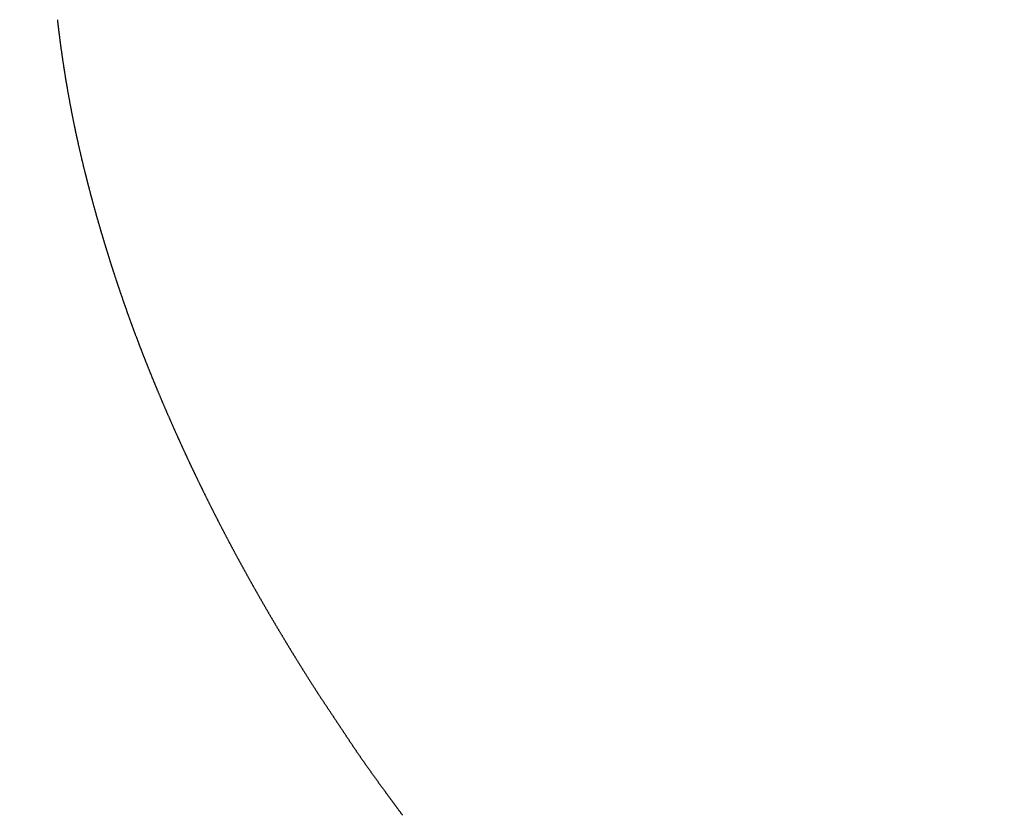
# Model space of a CAD drawing. Extents: x -1 to 399, y 29 to 579.
# Drawn here: x 240 to 244, y 312 to 316 of the extents above; entities that cross this region are included whole.
import ezdxf

# ---------------------------------------------------------------- set-up
doc = ezdxf.new("R2010")
doc.units = 0
doc.layers.get('0').update_dxf_attribs({"linetype": 'CONTINUOUS'})
doc.layers.get('DEFPOINTS').update_dxf_attribs({"linetype": 'CONTINUOUS'})
doc.layers.add('図', color=7, linetype='CONTINUOUS')
doc.styles.add('EXCADDIM1', font='monotxt', dxfattribs={"width": 0.84, "bigfont": 'extfont'})
doc.styles.get("Standard").update_dxf_attribs({"font": 'monotxt', "bigfont": 'extfont'})
doc.dimstyles.new('ISO-25', dxfattribs={"dimtxt": 2.5, "dimasz": 2.5, "dimexe": 1.25, "dimexo": 0.625, "dimtad": 1, "dimtxsty": 'STANDARD', "dimcen": 2.5, "dimazin": 3, "dimtfac": 1, "dimtmove": 0, "dimatfit": 3})

# ---------------------------------------------------------------- blocks, each defined once
blk = doc.blocks.new('EX_NORM')
at = {"color": 0, "linetype": 'CONTINUOUS'}
for q in [(-1, 0.16667), (-1, 0), (-1, -0.16667)]:
    blk.add_line((0, 0), q, dxfattribs=at)
blk = doc.blocks.new('*D15')
at = {"layer": 'DEFPOINTS', "color": 0}
for p in [(326.3316, 355.973), (216.3141, 295.194), (326.3316, 274.7407)]:
    blk.add_point(p, dxfattribs=at)
at = {"layer": '図', "color": 3, "linetype": 'CONTINUOUS'}
for p, q in [((216.3141, 296.594), (216.3141, 357.973)), ((326.3316, 276.1407), (326.3316, 357.973)), ((222.3141, 355.973), (320.3316, 355.973))]:
    blk.add_line(p, q, dxfattribs=at)
at = {"layer": '図', "color": 3, "xscale": 6, "yscale": 6, "zscale": 6, "rotation": 180}
blk.add_blockref('EX_NORM', (216.3141, 355.973), dxfattribs=at)
at = {"layer": '図', "color": 3, "xscale": 6, "yscale": 6, "zscale": 6}
blk.add_blockref('EX_NORM', (326.3316, 355.973), dxfattribs=at)
at = {"layer": '図', "color": 2, "insert": (271.3229, 360.673), "char_height": 8, "attachment_point": 5, "style": 'EXCADDIM1'}
blk.add_mtext('110', dxfattribs=at)
blk = doc.blocks.new('*D19')
at = {"layer": 'DEFPOINTS', "color": 0}
for p in [(226.2839, 309.973), (299.823, 294.4166), (270.8316, 265.4252)]:
    blk.add_point(p, dxfattribs=at)
at = {"layer": '図', "color": 3, "linetype": 'CONTINUOUS'}
for p, q in [((227.2738, 310.9629), (256.6895, 340.3786)), ((259.5179, 334.7217), (295.5803, 298.6593)), ((271.8215, 266.4152), (301.2372, 295.8308))]:
    blk.add_line(p, q, dxfattribs=at)
at = {"layer": '図', "color": 3, "xscale": 6, "yscale": 6, "zscale": 6}
for p, rotation in [((255.2752, 338.9644), 134.9999999999936), ((299.823, 294.4166), 314.9999999999936)]:
    blk.add_blockref('EX_NORM', p, dxfattribs=dict(at, rotation=rotation))
at = {"layer": '図', "color": 2, "insert": (280.8725, 320.0139), "char_height": 8, "attachment_point": 5, "rotation": 315, "style": 'EXCADDIM1'}
blk.add_mtext('63リフト5', dxfattribs=at)

msp = doc.modelspace()

# ---------------------------------------------------------------- linework, layer by layer
at = {"layer": '図', "color": 2, "linetype": 'CONTINUOUS', "flags": 128}
msp.add_lwpolyline([(240.1435, 315.644), (240.1438, 315.642), (240.144, 315.64), (240.1442, 315.638), (240.1445, 315.6359), (240.1447, 315.6339), (240.1449, 315.6319), (240.1452, 315.6299), (240.1454, 315.6278), (240.1456, 315.6258), (240.1459, 315.6238), (240.1461, 315.6218), (240.1464, 315.6198), (240.1466, 315.6177), (240.1468, 315.6157), (240.1471, 315.6137), (240.1473, 315.6117), (240.1476, 315.6096), (240.1478, 315.6076), (240.1481, 315.6056), (240.1483, 315.6036), (240.1486, 315.6016), (240.1488, 315.5995), (240.149, 315.5975), (240.1493, 315.5955), (240.1495, 315.5935), (240.1498, 315.5915), (240.15, 315.5894), (240.1503, 315.5874), (240.1506, 315.5854), (240.1508, 315.5834), (240.1511, 315.5814), (240.1513, 315.5793), (240.1516, 315.5773), (240.1518, 315.5753), (240.1521, 315.5733), (240.1523, 315.5713), (240.1526, 315.5692), (240.1529, 315.5672), (240.1531, 315.5652), (240.1534, 315.5632), (240.1537, 315.5609), (240.154, 315.5586), (240.1543, 315.5563), (240.1546, 315.554), (240.1549, 315.5517), (240.1552, 315.5494), (240.1555, 315.5471), (240.1558, 315.5448), (240.1561, 315.5425), (240.1564, 315.5402), (240.1567, 315.5379), (240.157, 315.5356), (240.1573, 315.5334), (240.1576, 315.5311), (240.1579, 315.5288), (240.1582, 315.5265), (240.1586, 315.5242), (240.1589, 315.5219), (240.1592, 315.5196), (240.1595, 315.5173), (240.1598, 315.515), (240.1601, 315.5127), (240.1605, 315.5104), (240.1608, 315.5081), (240.1611, 315.5058), (240.1614, 315.5035), (240.1617, 315.5013), (240.1621, 315.499), (240.1624, 315.4967), (240.1627, 315.4944), (240.163, 315.4921), (240.1634, 315.4898), (240.1637, 315.4875), (240.164, 315.4852), (240.1643, 315.4829), (240.1647, 315.4806), (240.165, 315.4783), (240.1653, 315.476), (240.1657, 315.4738), (240.166, 315.4715), (240.1663, 315.4692), (240.1667, 315.4669), (240.167, 315.4646), (240.1674, 315.4623), (240.1677, 315.46), (240.168, 315.4577), (240.1684, 315.4554), (240.1687, 315.4532), (240.1691, 315.4509), (240.1694, 315.4486), (240.1697, 315.4463), (240.1701, 315.444), (240.1704, 315.4417), (240.1708, 315.4394), (240.1711, 315.4371), (240.1715, 315.4348), (240.1718, 315.4326), (240.1722, 315.4303), (240.1725, 315.428), (240.1729, 315.4257), (240.1733, 315.4234), (240.1736, 315.4211), (240.174, 315.4188), (240.1743, 315.4165), (240.1747, 315.4143), (240.175, 315.412), (240.1754, 315.4097), (240.1758, 315.4074), (240.1761, 315.4051), (240.1765, 315.4028), (240.1769, 315.4005), (240.1772, 315.3983), (240.1776, 315.396), (240.178, 315.3937), (240.1783, 315.3914), (240.1787, 315.3891), (240.1791, 315.3868), (240.1794, 315.3846), (240.1798, 315.3823), (240.1802, 315.38), (240.1806, 315.3777), (240.1809, 315.3754), (240.1813, 315.3731), (240.1817, 315.3709), (240.1821, 315.3686), (240.1824, 315.3663), (240.1828, 315.364), (240.1832, 315.3617), (240.1834, 315.3608), (240.1835, 315.3599), (240.1837, 315.3591), (240.1838, 315.3582), (240.184, 315.3573), (240.1841, 315.3564), (240.1843, 315.3555), (240.1844, 315.3546), (240.1846, 315.3537), (240.1847, 315.3528), (240.1849, 315.3519), (240.185, 315.3511), (240.1852, 315.3502), (240.1853, 315.3493), (240.1855, 315.3484), (240.1856, 315.3475), (240.1858, 315.3466), (240.1859, 315.3457), (240.1861, 315.3448), (240.1862, 315.3439), (240.1864, 315.3431), (240.1865, 315.3422), (240.187, 315.3397), (240.1874, 315.3372), (240.1878, 315.3347), (240.1882, 315.3322), (240.1887, 315.3297), (240.1891, 315.3272), (240.1896, 315.3247), (240.19, 315.3222), (240.1904, 315.3197), (240.1909, 315.3172), (240.1913, 315.3147), (240.1918, 315.3122), (240.1922, 315.3097), (240.1926, 315.3072), (240.1931, 315.3047), (240.1935, 315.3022), (240.194, 315.2997), (240.1944, 315.2972), (240.1949, 315.2947), (240.1953, 315.2922), (240.1958, 315.2897), (240.1962, 315.2872), (240.1967, 315.2847), (240.1971, 315.2822), (240.1976, 315.2797), (240.1981, 315.2772), (240.1985, 315.2747), (240.199, 315.2722), (240.1994, 315.2697), (240.1999, 315.2672), (240.2004, 315.2647), (240.2008, 315.2622), (240.2013, 315.2597), (240.2018, 315.2572), (240.2022, 315.2547), (240.2027, 315.2522), (240.2032, 315.2497), (240.2037, 315.2472), (240.2041, 315.2447), (240.2046, 315.2422), (240.2051, 315.2397), (240.2056, 315.2373), (240.206, 315.2348), (240.2065, 315.2323), (240.207, 315.2298), (240.2075, 315.2273), (240.208, 315.2248), (240.2085, 315.2223), (240.2089, 315.2198), (240.2094, 315.2173), (240.2099, 315.2148), (240.2104, 315.2123), (240.2109, 315.2098), (240.2114, 315.2073), (240.2119, 315.2049), (240.2124, 315.2024), (240.2129, 315.1999), (240.2134, 315.1974), (240.2139, 315.1949), (240.2144, 315.1924), (240.2149, 315.1899), (240.2154, 315.1874), (240.2159, 315.1849), (240.2164, 315.1824), (240.2169, 315.18), (240.2174, 315.1775), (240.2179, 315.175), (240.2184, 315.1725), (240.2189, 315.17), (240.2194, 315.1675), (240.2199, 315.165), (240.2204, 315.1626), (240.221, 315.1601), (240.2215, 315.1576), (240.222, 315.1551), (240.2225, 315.1526), (240.223, 315.1501), (240.2235, 315.1476), (240.2241, 315.1452), (240.2246, 315.1427), (240.2251, 315.1402), (240.2256, 315.1377), (240.2262, 315.1352), (240.2267, 315.1327), (240.2272, 315.1302), (240.2278, 315.1278), (240.2283, 315.1253), (240.2288, 315.1228), (240.2292, 315.1208), (240.2297, 315.1188), (240.2301, 315.1168), (240.2305, 315.1148), (240.231, 315.1129), (240.2314, 315.1109), (240.2318, 315.1089), (240.2323, 315.1069), (240.2327, 315.1049), (240.2331, 315.1029), (240.2336, 315.1009), (240.234, 315.0989), (240.2344, 315.097), (240.2349, 315.095), (240.2353, 315.093), (240.2358, 315.091), (240.2362, 315.089), (240.2366, 315.087), (240.2371, 315.085), (240.2375, 315.0831), (240.238, 315.0811), (240.2384, 315.0791), (240.2388, 315.0771), (240.2393, 315.0751), (240.2397, 315.0731), (240.2402, 315.0712), (240.2406, 315.0692), (240.2411, 315.0672), (240.2415, 315.0652), (240.242, 315.0632), (240.2424, 315.0612), (240.2429, 315.0592), (240.2433, 315.0573), (240.2438, 315.0553), (240.2442, 315.0533), (240.2447, 315.0513), (240.2451, 315.0493), (240.2456, 315.0474), (240.2461, 315.0454), (240.2465, 315.0434), (240.247, 315.0414), (240.2474, 315.0394), (240.2479, 315.0374), (240.2483, 315.0355), (240.2488, 315.0335), (240.2493, 315.0315), (240.2497, 315.0295), (240.2502, 315.0275), (240.2507, 315.0256), (240.2511, 315.0236), (240.2516, 315.0216), (240.2521, 315.0196), (240.2525, 315.0176), (240.253, 315.0157), (240.2535, 315.0137), (240.2539, 315.0117), (240.2544, 315.0097), (240.2549, 315.0077), (240.2553, 315.0058), (240.2558, 315.0038), (240.2563, 315.0018), (240.2568, 314.9998), (240.2572, 314.9978), (240.2577, 314.9959), (240.2582, 314.9939), (240.2586, 314.9919), (240.2591, 314.9899), (240.2596, 314.988), (240.2601, 314.986), (240.2606, 314.984), (240.261, 314.982), (240.2615, 314.9801), (240.262, 314.9781), (240.2625, 314.9761), (240.263, 314.9741), (240.2634, 314.9721), (240.2639, 314.9702), (240.2644, 314.9682), (240.2649, 314.9662), (240.2654, 314.9642), (240.2659, 314.9623), (240.2664, 314.9603), (240.2668, 314.9583), (240.2673, 314.9563), (240.2678, 314.9544), (240.2683, 314.9524), (240.2688, 314.9504), (240.2693, 314.9484), (240.2698, 314.9465), (240.2703, 314.9445), (240.2708, 314.9425), (240.2713, 314.9406), (240.2718, 314.9386), (240.2722, 314.9366), (240.2727, 314.9346), (240.2732, 314.9327), (240.2737, 314.9307), (240.2742, 314.9287), (240.2747, 314.9267), (240.2752, 314.9248), (240.2757, 314.9228), (240.2762, 314.9208), (240.2767, 314.9189), (240.2772, 314.9169), (240.2777, 314.9149), (240.2782, 314.9129), (240.2787, 314.911), (240.2792, 314.909), (240.2798, 314.907), (240.2803, 314.9051), (240.2808, 314.9029), (240.2814, 314.9008), (240.2819, 314.8987), (240.2825, 314.8965), (240.283, 314.8944), (240.2836, 314.8922), (240.2841, 314.8901), (240.2847, 314.888), (240.2852, 314.8858), (240.2858, 314.8837), (240.2863, 314.8816), (240.2869, 314.8794), (240.2875, 314.8773), (240.288, 314.8751), (240.2886, 314.873), (240.2891, 314.8709), (240.2897, 314.8687), (240.2903, 314.8666), (240.2908, 314.8645), (240.2914, 314.8623), (240.292, 314.8602), (240.2925, 314.8581), (240.2931, 314.8559), (240.2937, 314.8538), (240.2942, 314.8517), (240.2948, 314.8495), (240.2954, 314.8474), (240.2959, 314.8453), (240.2965, 314.8431), (240.2971, 314.841), (240.2977, 314.8389), (240.2982, 314.8367), (240.2988, 314.8346), (240.2994, 314.8325), (240.2999, 314.8303), (240.3005, 314.8282), (240.3011, 314.8261), (240.3017, 314.8239), (240.3023, 314.8218), (240.3028, 314.8197), (240.3034, 314.8176), (240.304, 314.8154), (240.3046, 314.8133), (240.3052, 314.8112), (240.3057, 314.809), (240.3063, 314.8069), (240.3069, 314.8048), (240.3075, 314.8027), (240.3081, 314.8005), (240.3087, 314.7984), (240.3092, 314.7963), (240.3098, 314.7941), (240.3104, 314.792), (240.311, 314.7899), (240.3116, 314.7878), (240.3122, 314.7856), (240.3128, 314.7835), (240.3134, 314.7814), (240.314, 314.7792), (240.3146, 314.7771), (240.3152, 314.775), (240.3157, 314.7729), (240.3163, 314.7707), (240.3169, 314.7686), (240.3175, 314.7665), (240.3181, 314.7644), (240.3187, 314.7622), (240.3193, 314.7601), (240.3199, 314.758), (240.3205, 314.7559), (240.3211, 314.7537), (240.3217, 314.7516), (240.3223, 314.7495), (240.3229, 314.7474), (240.3235, 314.7452), (240.3241, 314.7431), (240.3248, 314.741), (240.3254, 314.7389), (240.326, 314.7367), (240.3266, 314.7346), (240.3272, 314.7325), (240.3278, 314.7304), (240.3284, 314.7283), (240.329, 314.7261), (240.3296, 314.724), (240.3302, 314.7219), (240.3308, 314.7198), (240.3315, 314.7177), (240.3321, 314.7155), (240.3327, 314.7134), (240.3333, 314.7113), (240.3339, 314.7092), (240.3345, 314.707), (240.3351, 314.7049), (240.3358, 314.7028), (240.3364, 314.7007), (240.337, 314.6986), (240.3376, 314.6964), (240.3382, 314.6943), (240.3389, 314.6922), (240.3395, 314.6901), (240.3401, 314.688), (240.3407, 314.6859), (240.3413, 314.6837), (240.342, 314.6816), (240.3426, 314.6795), (240.3432, 314.6774), (240.3438, 314.6753), (240.3445, 314.6732), (240.3451, 314.671), (240.3457, 314.6691), (240.3463, 314.6671), (240.3468, 314.6652), (240.3474, 314.6632), (240.348, 314.6613), (240.3486, 314.6593), (240.3492, 314.6574), (240.3497, 314.6554), (240.3503, 314.6534), (240.3509, 314.6515), (240.3515, 314.6495), (240.3521, 314.6476), (240.3527, 314.6456), (240.3533, 314.6437), (240.3539, 314.6417), (240.3544, 314.6398), (240.355, 314.6378), (240.3556, 314.6359), (240.3562, 314.6339), (240.3568, 314.632), (240.3574, 314.63), (240.358, 314.6281), (240.3586, 314.6261), (240.3592, 314.6242), (240.3598, 314.6222), (240.3603, 314.6203), (240.3609, 314.6183), (240.3615, 314.6164), (240.3621, 314.6144), (240.3627, 314.6125), (240.3633, 314.6105), (240.3639, 314.6086), (240.3645, 314.6066), (240.3651, 314.6047), (240.3657, 314.6027), (240.3663, 314.6008), (240.3669, 314.5988), (240.3675, 314.5969), (240.3681, 314.5949), (240.3687, 314.593), (240.3693, 314.591), (240.3699, 314.5891), (240.3705, 314.5871), (240.3711, 314.5852), (240.3717, 314.5832), (240.3723, 314.5813), (240.3729, 314.5794), (240.3736, 314.5774), (240.3742, 314.5755), (240.3748, 314.5735), (240.3754, 314.5716), (240.376, 314.5696), (240.3766, 314.5677), (240.3772, 314.5657), (240.3778, 314.5638), (240.3784, 314.5618), (240.379, 314.5599), (240.3796, 314.558), (240.3803, 314.556), (240.3809, 314.5541), (240.3815, 314.5521), (240.3821, 314.5502), (240.3827, 314.5482), (240.3833, 314.5463), (240.3839, 314.5443), (240.3846, 314.5424), (240.3852, 314.5405), (240.3858, 314.5385), (240.3864, 314.5366), (240.387, 314.5346), (240.3876, 314.5327), (240.3883, 314.5307), (240.3889, 314.5288), (240.3895, 314.5269), (240.3901, 314.5249), (240.3907, 314.523), (240.3914, 314.521), (240.392, 314.5191), (240.3926, 314.5172), (240.3932, 314.5152), (240.3939, 314.5133), (240.3945, 314.5113), (240.3951, 314.5094), (240.3957, 314.5075), (240.3964, 314.5055), (240.397, 314.5036), (240.3976, 314.5016), (240.3983, 314.4997), (240.3989, 314.4978), (240.3995, 314.4958), (240.4001, 314.4939), (240.4008, 314.4919), (240.4014, 314.49), (240.402, 314.4881), (240.4027, 314.4861), (240.4033, 314.4842), (240.4039, 314.4823), (240.4046, 314.4803), (240.4052, 314.4784), (240.4059, 314.4764), (240.4065, 314.4745), (240.4071, 314.4726), (240.4078, 314.4706), (240.4084, 314.4687), (240.409, 314.4668), (240.4097, 314.4648), (240.4103, 314.4629), (240.411, 314.461), (240.4116, 314.459), (240.4122, 314.4571), (240.4125, 314.4563), (240.4128, 314.4555), (240.413, 314.4547), (240.4133, 314.4539), (240.4135, 314.4531), (240.4138, 314.4524), (240.4141, 314.4516), (240.4143, 314.4508), (240.4146, 314.45), (240.4149, 314.4492), (240.4151, 314.4484), (240.4154, 314.4476), (240.4156, 314.4468), (240.4159, 314.4461), (240.4162, 314.4453), (240.4164, 314.4445), (240.4167, 314.4437), (240.417, 314.4429), (240.4172, 314.4421), (240.4175, 314.4413), (240.4178, 314.4405), (240.418, 314.4398), (240.4187, 314.4377), (240.4194, 314.4356), (240.4201, 314.4335), (240.4208, 314.4314), (240.4215, 314.4293), (240.4222, 314.4272), (240.4229, 314.4251), (240.4236, 314.423), (240.4243, 314.421), (240.425, 314.4189), (240.4258, 314.4168), (240.4265, 314.4147), (240.4272, 314.4126), (240.4279, 314.4105), (240.4286, 314.4084), (240.4293, 314.4063), (240.43, 314.4043), (240.4307, 314.4022), (240.4314, 314.4001), (240.4321, 314.398), (240.4329, 314.3959), (240.4336, 314.3938), (240.4343, 314.3917), (240.435, 314.3897), (240.4357, 314.3876), (240.4364, 314.3855), (240.4372, 314.3834), (240.4379, 314.3813), (240.4386, 314.3792), (240.4393, 314.3771), (240.44, 314.3751), (240.4407, 314.373), (240.4415, 314.3709), (240.4422, 314.3688), (240.4429, 314.3667), (240.4436, 314.3647), (240.4444, 314.3626), (240.4451, 314.3605), (240.4458, 314.3584), (240.4465, 314.3563), (240.4473, 314.3542), (240.448, 314.3522), (240.4487, 314.3501), (240.4494, 314.348), (240.4502, 314.3459), (240.4509, 314.3438), (240.4516, 314.3418), (240.4524, 314.3397), (240.4531, 314.3376), (240.4538, 314.3355), (240.4546, 314.3334), (240.4553, 314.3314), (240.456, 314.3293), (240.4568, 314.3272), (240.4575, 314.3251), (240.4582, 314.3231), (240.459, 314.321), (240.4597, 314.3189), (240.4605, 314.3168), (240.4612, 314.3147), (240.4619, 314.3127), (240.4627, 314.3106), (240.4634, 314.3085), (240.4642, 314.3064), (240.4649, 314.3044), (240.4656, 314.3023), (240.4664, 314.3002), (240.4671, 314.2981), (240.4679, 314.2961), (240.4686, 314.294), (240.4694, 314.2919), (240.4701, 314.2898), (240.4709, 314.2878), (240.4716, 314.2857), (240.4724, 314.2836), (240.4731, 314.2816), (240.4739, 314.2795), (240.4746, 314.2774), (240.4754, 314.2753), (240.4761, 314.2733), (240.4769, 314.2712), (240.4776, 314.2691), (240.4784, 314.2671), (240.4791, 314.265), (240.4799, 314.2629), (240.4807, 314.2608), (240.4814, 314.2588), (240.4822, 314.2567), (240.4829, 314.2546), (240.4837, 314.2526), (240.4844, 314.2505), (240.4852, 314.2484), (240.486, 314.2464), (240.4867, 314.2443), (240.4875, 314.2422), (240.4883, 314.2402), (240.489, 314.2381), (240.4898, 314.236), (240.4906, 314.234), (240.4913, 314.2319), (240.4921, 314.2298), (240.4929, 314.2278), (240.4936, 314.2257), (240.4944, 314.2236), (240.4952, 314.2216), (240.4959, 314.2195), (240.4967, 314.2174), (240.4975, 314.2154), (240.4982, 314.2133), (240.499, 314.2112), (240.4998, 314.2092), (240.5006, 314.2071), (240.5013, 314.205), (240.5021, 314.203), (240.5029, 314.2009), (240.5037, 314.1988), (240.5045, 314.1968), (240.5052, 314.1947), (240.506, 314.1926), (240.5068, 314.1906), (240.5076, 314.1885), (240.5084, 314.1865), (240.5091, 314.1844), (240.5099, 314.1823), (240.5107, 314.1803), (240.5115, 314.1782), (240.5123, 314.1761), (240.5131, 314.1741), (240.5139, 314.172), (240.5146, 314.17), (240.5154, 314.1679), (240.5162, 314.1658), (240.517, 314.1638), (240.5178, 314.1617), (240.5186, 314.1597), (240.5194, 314.1576), (240.5202, 314.1555), (240.521, 314.1535), (240.5218, 314.1514), (240.5225, 314.1494), (240.5233, 314.1473), (240.5241, 314.1452), (240.5249, 314.1432), (240.5257, 314.1411), (240.5265, 314.1391), (240.5273, 314.137), (240.5281, 314.1349), (240.5289, 314.1329), (240.5297, 314.1308), (240.5305, 314.1288), (240.5313, 314.1267), (240.5321, 314.1247), (240.5329, 314.1226), (240.5337, 314.1206), (240.5345, 314.1185), (240.5353, 314.1164), (240.5361, 314.1144), (240.5369, 314.1123), (240.5378, 314.1103), (240.5386, 314.1082), (240.5394, 314.1062), (240.5402, 314.1041), (240.541, 314.1021), (240.5418, 314.1), (240.5426, 314.098), (240.5434, 314.0959), (240.5442, 314.0939), (240.545, 314.0918), (240.5459, 314.0898), (240.5467, 314.0877), (240.5475, 314.0857), (240.5483, 314.0836), (240.5491, 314.0816), (240.5499, 314.0795), (240.5507, 314.0775), (240.5516, 314.0754), (240.5524, 314.0734), (240.5532, 314.0713), (240.554, 314.0693), (240.5548, 314.0672), (240.5557, 314.0652), (240.5565, 314.0631), (240.5573, 314.0611), (240.5581, 314.059), (240.5589, 314.057), (240.5598, 314.0549), (240.5606, 314.0529), (240.5614, 314.0508), (240.5622, 314.0488), (240.5631, 314.0467), (240.5639, 314.0447), (240.5647, 314.0426), (240.5655, 314.0406), (240.5664, 314.0386), (240.5672, 314.0365), (240.568, 314.0345), (240.5689, 314.0324), (240.5697, 314.0304), (240.5705, 314.0283), (240.5713, 314.0263), (240.5722, 314.0242), (240.573, 314.0222), (240.5738, 314.0202), (240.5747, 314.0181), (240.5755, 314.0161), (240.5763, 314.014), (240.5772, 314.012), (240.578, 314.0099), (240.5789, 314.0079), (240.5797, 314.0059), (240.5805, 314.0038), (240.5814, 314.0018), (240.5822, 313.9997), (240.5831, 313.9977), (240.5839, 313.9957), (240.5847, 313.9936), (240.5856, 313.9916), (240.5864, 313.9895), (240.5873, 313.9875), (240.5881, 313.9855), (240.589, 313.9833), (240.5899, 313.9811), (240.5908, 313.9789), (240.5917, 313.9767), (240.5926, 313.9746), (240.5935, 313.9724), (240.5944, 313.9702), (240.5953, 313.968), (240.5963, 313.9659), (240.5972, 313.9637), (240.5981, 313.9615), (240.599, 313.9593), (240.5999, 313.9572), (240.6008, 313.955), (240.6017, 313.9528), (240.6026, 313.9506), (240.6035, 313.9485), (240.6044, 313.9463), (240.6054, 313.9441), (240.6063, 313.9419), (240.6072, 313.9398), (240.6081, 313.9376), (240.609, 313.9354), (240.6099, 313.9332), (240.6109, 313.9311), (240.6118, 313.9289), (240.6127, 313.9267), (240.6136, 313.9246), (240.6145, 313.9224), (240.6155, 313.9202), (240.6164, 313.918), (240.6173, 313.9159), (240.6182, 313.9137), (240.6192, 313.9115), (240.6201, 313.9094), (240.621, 313.9072), (240.6219, 313.905), (240.6229, 313.9029), (240.6238, 313.9007), (240.6247, 313.8985), (240.6256, 313.8964), (240.6266, 313.8942), (240.6275, 313.892), (240.6284, 313.8898), (240.6294, 313.8877), (240.6303, 313.8855), (240.6312, 313.8833), (240.6322, 313.8812), (240.6331, 313.879), (240.634, 313.8769), (240.635, 313.8747), (240.6359, 313.8725), (240.6368, 313.8704), (240.6378, 313.8682), (240.6387, 313.866), (240.6396, 313.8639), (240.6406, 313.8617), (240.6415, 313.8595), (240.6425, 313.8574), (240.6434, 313.8552), (240.6443, 313.8531), (240.6453, 313.8509), (240.6462, 313.8487), (240.6472, 313.8466), (240.6481, 313.8444), (240.6491, 313.8422), (240.65, 313.8401), (240.651, 313.8379), (240.6519, 313.8358), (240.6528, 313.8336), (240.6538, 313.8314), (240.6547, 313.8293), (240.6557, 313.8271), (240.6566, 313.825), (240.6576, 313.8228), (240.6585, 313.8206), (240.6595, 313.8185), (240.6604, 313.8163), (240.6614, 313.8142), (240.6623, 313.812), (240.6633, 313.8099), (240.6643, 313.8077), (240.6652, 313.8055), (240.6662, 313.8034), (240.6671, 313.8012), (240.6681, 313.7991), (240.669, 313.7969), (240.67, 313.7948), (240.6709, 313.7926), (240.6719, 313.7905), (240.6729, 313.7883), (240.6738, 313.7861), (240.6748, 313.784), (240.6757, 313.7818), (240.6767, 313.7797), (240.6777, 313.7775), (240.6786, 313.7754), (240.6796, 313.7732), (240.6806, 313.7711), (240.6815, 313.7689), (240.6825, 313.7668), (240.6835, 313.7646), (240.6844, 313.7625), (240.6854, 313.7603), (240.6864, 313.7582), (240.6873, 313.756), (240.6883, 313.7539), (240.6893, 313.7517), (240.6902, 313.7496), (240.6912, 313.7474), (240.6921, 313.7454), (240.693, 313.7434), (240.694, 313.7414), (240.6949, 313.7393), (240.6958, 313.7373), (240.6967, 313.7353), (240.6976, 313.7333), (240.6985, 313.7312), (240.6995, 313.7292), (240.7004, 313.7272), (240.7013, 313.7252), (240.7022, 313.7232), (240.7031, 313.7211), (240.7041, 313.7191), (240.705, 313.7171), (240.7059, 313.7151), (240.7068, 313.7131), (240.7077, 313.7111), (240.7087, 313.709), (240.7096, 313.707), (240.7105, 313.705), (240.7114, 313.703), (240.7124, 313.701), (240.7133, 313.699), (240.7142, 313.6969), (240.7151, 313.6949), (240.7161, 313.6929), (240.717, 313.6909), (240.7179, 313.6889), (240.7189, 313.6869), (240.7198, 313.6848), (240.7207, 313.6828), (240.7216, 313.6808), (240.7226, 313.6788), (240.7235, 313.6768), (240.7244, 313.6748), (240.7254, 313.6728), (240.7263, 313.6707), (240.7272, 313.6687), (240.7282, 313.6667), (240.7291, 313.6647), (240.73, 313.6627), (240.731, 313.6607), (240.7319, 313.6587), (240.7329, 313.6567), (240.7338, 313.6546), (240.7347, 313.6526), (240.7357, 313.6506), (240.7366, 313.6486), (240.7375, 313.6466), (240.7385, 313.6446), (240.7394, 313.6426), (240.7404, 313.6406), (240.7413, 313.6386), (240.7422, 313.6365), (240.7432, 313.6345), (240.7441, 313.6325), (240.7451, 313.6305), (240.746, 313.6285), (240.747, 313.6265), (240.7479, 313.6245), (240.7489, 313.6225), (240.7498, 313.6205), (240.7508, 313.6185), (240.7517, 313.6165), (240.7526, 313.6145), (240.7536, 313.6125), (240.7545, 313.6105), (240.7555, 313.6084), (240.7564, 313.6064), (240.7574, 313.6044), (240.7583, 313.6024), (240.7593, 313.6004), (240.7602, 313.5984), (240.7612, 313.5964), (240.7622, 313.5944), (240.7631, 313.5924), (240.7641, 313.5904), (240.765, 313.5884), (240.766, 313.5864), (240.7669, 313.5844), (240.7679, 313.5824), (240.7688, 313.5804), (240.7698, 313.5784), (240.7708, 313.5764), (240.7717, 313.5744), (240.7727, 313.5724), (240.7736, 313.5704), (240.7746, 313.5684), (240.7756, 313.5664), (240.7765, 313.5644), (240.7775, 313.5624), (240.7784, 313.5604), (240.7794, 313.5584), (240.7804, 313.5564), (240.7813, 313.5544), (240.7823, 313.5524), (240.7833, 313.5504), (240.7842, 313.5484), (240.7852, 313.5464), (240.7862, 313.5444), (240.7871, 313.5424), (240.7881, 313.5404), (240.7891, 313.5384), (240.79, 313.5364), (240.791, 313.5344), (240.792, 313.5324), (240.7929, 313.5304), (240.7939, 313.5284), (240.7949, 313.5264), (240.7952, 313.5258), (240.7955, 313.5252), (240.7958, 313.5246), (240.7961, 313.524), (240.7964, 313.5234), (240.7967, 313.5227), (240.797, 313.5221), (240.7973, 313.5215), (240.7976, 313.5209), (240.7979, 313.5203), (240.7982, 313.5197), (240.7985, 313.5191), (240.7988, 313.5184), (240.7991, 313.5178), (240.7994, 313.5172), (240.7997, 313.5166), (240.8, 313.516), (240.8003, 313.5154), (240.8006, 313.5148), (240.8009, 313.5141), (240.8012, 313.5135), (240.8015, 313.5129), (240.8025, 313.5108), (240.8035, 313.5087), (240.8046, 313.5066), (240.8056, 313.5045), (240.8067, 313.5023), (240.8077, 313.5002), (240.8087, 313.4981), (240.8098, 313.496), (240.8108, 313.4939), (240.8119, 313.4918), (240.8129, 313.4897), (240.8139, 313.4875), (240.815, 313.4854), (240.816, 313.4833), (240.8171, 313.4812), (240.8181, 313.4791), (240.8192, 313.477), (240.8202, 313.4749), (240.8212, 313.4728), (240.8223, 313.4707), (240.8233, 313.4685), (240.8244, 313.4664), (240.8254, 313.4643), (240.8265, 313.4622), (240.8275, 313.4601), (240.8286, 313.458), (240.8296, 313.4559), (240.8307, 313.4538), (240.8317, 313.4517), (240.8328, 313.4496), (240.8338, 313.4475), (240.8349, 313.4454), (240.8359, 313.4432), (240.837, 313.4411), (240.8381, 313.439), (240.8391, 313.4369), (240.8402, 313.4348), (240.8412, 313.4327), (240.8423, 313.4306), (240.8433, 313.4285), (240.8444, 313.4264), (240.8455, 313.4243), (240.8465, 313.4222), (240.8476, 313.4201), (240.8486, 313.418), (240.8497, 313.4159), (240.8508, 313.4138), (240.8518, 313.4117), (240.8529, 313.4096), (240.854, 313.4075), (240.855, 313.4054), (240.8561, 313.4033), (240.8572, 313.4012), (240.8582, 313.3991), (240.8593, 313.397), (240.8604, 313.3949), (240.8614, 313.3928), (240.8625, 313.3907), (240.8636, 313.3886), (240.8646, 313.3865), (240.8657, 313.3844), (240.8668, 313.3823), (240.8678, 313.3802), (240.8689, 313.3781), (240.87, 313.376), (240.8711, 313.3739), (240.8721, 313.3718), (240.8732, 313.3697), (240.8743, 313.3676), (240.8754, 313.3655), (240.8764, 313.3634), (240.8775, 313.3613), (240.8786, 313.3592), (240.8797, 313.3571), (240.8808, 313.355), (240.8818, 313.3529), (240.8829, 313.3509), (240.884, 313.3488), (240.8851, 313.3467), (240.8862, 313.3446), (240.8872, 313.3425), (240.8883, 313.3404), (240.8894, 313.3383), (240.8905, 313.3362), (240.8916, 313.3341), (240.8927, 313.332), (240.8937, 313.3299), (240.8948, 313.3278), (240.8959, 313.3258), (240.897, 313.3237), (240.8981, 313.3216), (240.8992, 313.3195), (240.9003, 313.3174), (240.9014, 313.3153), (240.9025, 313.3132), (240.9036, 313.3111), (240.9046, 313.309), (240.9057, 313.307), (240.9068, 313.3049), (240.9079, 313.3028), (240.909, 313.3007), (240.9101, 313.2986), (240.9112, 313.2965), (240.9123, 313.2944), (240.9134, 313.2924), (240.9145, 313.2903), (240.9156, 313.2882), (240.9167, 313.2861), (240.9178, 313.284), (240.9189, 313.2819), (240.92, 313.2799), (240.9211, 313.2778), (240.9222, 313.2757), (240.9233, 313.2736), (240.9244, 313.2715), (240.9255, 313.2694), (240.9266, 313.2674), (240.9277, 313.2653), (240.9288, 313.2632), (240.9299, 313.2611), (240.931, 313.259), (240.9321, 313.2569), (240.9333, 313.2549), (240.9344, 313.2528), (240.9355, 313.2507), (240.9366, 313.2486), (240.9377, 313.2465), (240.9388, 313.2445), (240.9399, 313.2424), (240.941, 313.2403), (240.9421, 313.2382), (240.9433, 313.2362), (240.9444, 313.2341), (240.9455, 313.232), (240.9466, 313.2299), (240.9477, 313.2278), (240.9488, 313.2258), (240.9499, 313.2237), (240.9511, 313.2216), (240.9522, 313.2195), (240.9533, 313.2175), (240.9544, 313.2154), (240.9555, 313.2133), (240.9567, 313.2112), (240.9578, 313.2092), (240.9589, 313.2071), (240.96, 313.205), (240.9612, 313.203), (240.9623, 313.2009), (240.9634, 313.1988), (240.9645, 313.1967), (240.9656, 313.1947), (240.9668, 313.1926), (240.9679, 313.1905), (240.969, 313.1884), (240.9702, 313.1864), (240.9713, 313.1843), (240.9724, 313.1822), (240.9735, 313.1802), (240.9747, 313.1781), (240.9758, 313.176), (240.9769, 313.174), (240.9781, 313.1719), (240.9792, 313.1698), (240.9803, 313.1678), (240.9815, 313.1657), (240.9826, 313.1636), (240.9837, 313.1616), (240.9849, 313.1595), (240.986, 313.1574), (240.9871, 313.1554), (240.9883, 313.1533), (240.9894, 313.1512), (240.9905, 313.1492), (240.9917, 313.1471), (240.9928, 313.145), (240.994, 313.143), (240.9951, 313.1409), (240.9962, 313.1388), (240.9974, 313.1368), (240.9985, 313.1347), (240.9997, 313.1327), (241.0008, 313.1306), (241.002, 313.1285), (241.0031, 313.1265), (241.0042, 313.1244), (241.0054, 313.1223), (241.0065, 313.1203), (241.0077, 313.1182), (241.0088, 313.1162), (241.01, 313.1141), (241.0111, 313.112), (241.0123, 313.11), (241.0134, 313.1079), (241.0146, 313.1059), (241.0157, 313.1038), (241.0169, 313.1018), (241.018, 313.0997), (241.0192, 313.0976), (241.0203, 313.0956), (241.0215, 313.0935), (241.0226, 313.0915), (241.0238, 313.0894), (241.0249, 313.0874), (241.0261, 313.0853), (241.0272, 313.0832), (241.0284, 313.0812), (241.0296, 313.0791), (241.0307, 313.0771), (241.0319, 313.075), (241.033, 313.073), (241.0342, 313.0709), (241.0353, 313.0689), (241.0365, 313.0668), (241.0377, 313.0648), (241.0388, 313.0627), (241.04, 313.0607), (241.0411, 313.0586), (241.0423, 313.0566), (241.0435, 313.0545), (241.0447, 313.0524), (241.0459, 313.0502), (241.0471, 313.048), (241.0484, 313.0459), (241.0496, 313.0437), (241.0508, 313.0416), (241.052, 313.0394), (241.0533, 313.0373), (241.0545, 313.0351), (241.0557, 313.033), (241.0569, 313.0308), (241.0582, 313.0287), (241.0594, 313.0266), (241.0606, 313.0244), (241.0618, 313.0223), (241.0631, 313.0201), (241.0643, 313.018), (241.0655, 313.0158), (241.0668, 313.0137), (241.068, 313.0115), (241.0692, 313.0094), (241.0705, 313.0072), (241.0717, 313.0051), (241.0729, 313.0029), (241.0742, 313.0008), (241.0754, 312.9987), (241.0766, 312.9965), (241.0779, 312.9944), (241.0791, 312.9922), (241.0804, 312.9901), (241.0816, 312.9879), (241.0828, 312.9858), (241.0841, 312.9837), (241.0853, 312.9815), (241.0866, 312.9794), (241.0878, 312.9772), (241.089, 312.9751), (241.0903, 312.973), (241.0915, 312.9708), (241.0928, 312.9687), (241.094, 312.9665), (241.0953, 312.9644), (241.0965, 312.9623), (241.0977, 312.9601), (241.099, 312.958), (241.1002, 312.9558), (241.1015, 312.9537), (241.1027, 312.9516), (241.104, 312.9494), (241.1052, 312.9473), (241.1065, 312.9452), (241.1077, 312.943), (241.109, 312.9409), (241.1102, 312.9388), (241.1115, 312.9366), (241.1127, 312.9345), (241.114, 312.9324), (241.1152, 312.9302), (241.1165, 312.9281), (241.1178, 312.926), (241.119, 312.9238), (241.1203, 312.9217), (241.1215, 312.9196), (241.1228, 312.9174), (241.124, 312.9153), (241.1253, 312.9132), (241.1265, 312.911), (241.1278, 312.9089), (241.1291, 312.9068), (241.1303, 312.9046), (241.1316, 312.9025), (241.1328, 312.9004), (241.1341, 312.8983), (241.1354, 312.8961), (241.1366, 312.894), (241.1379, 312.8919), (241.1392, 312.8897), (241.1404, 312.8876), (241.1417, 312.8855), (241.143, 312.8834), (241.1442, 312.8812), (241.1455, 312.8791), (241.1468, 312.877), (241.148, 312.8749), (241.1493, 312.8727), (241.1506, 312.8706), (241.1518, 312.8685), (241.1531, 312.8664), (241.1544, 312.8642), (241.1556, 312.8621), (241.1569, 312.86), (241.1582, 312.8579), (241.1595, 312.8558), (241.1607, 312.8536), (241.162, 312.8515), (241.1633, 312.8494), (241.1646, 312.8473), (241.1658, 312.8451), (241.1671, 312.843), (241.1684, 312.8409), (241.1697, 312.8388), (241.1709, 312.8367), (241.1722, 312.8345), (241.1735, 312.8324), (241.1748, 312.8303), (241.176, 312.8282), (241.1773, 312.8261), (241.1786, 312.824), (241.1799, 312.8218), (241.1812, 312.8197), (241.1824, 312.8177), (241.1836, 312.8157), (241.1849, 312.8136), (241.1861, 312.8116), (241.1873, 312.8096), (241.1886, 312.8075), (241.1898, 312.8055), (241.191, 312.8035), (241.1923, 312.8014), (241.1935, 312.7994), (241.1947, 312.7974), (241.196, 312.7954), (241.1972, 312.7933), (241.1984, 312.7913), (241.1997, 312.7893), (241.2009, 312.7872), (241.2022, 312.7852), (241.2034, 312.7832), (241.2046, 312.7812), (241.2059, 312.7791), (241.2071, 312.7771), (241.2084, 312.7751), (241.2096, 312.7731), (241.2108, 312.771), (241.2121, 312.769), (241.2133, 312.767), (241.2146, 312.765), (241.2158, 312.7629), (241.2171, 312.7609), (241.2183, 312.7589), (241.2195, 312.7569), (241.2208, 312.7548), (241.222, 312.7528), (241.2233, 312.7508), (241.2245, 312.7488), (241.2258, 312.7467), (241.227, 312.7447), (241.2283, 312.7427), (241.2295, 312.7407), (241.2308, 312.7387), (241.232, 312.7366), (241.2333, 312.7346), (241.2345, 312.7326), (241.2358, 312.7306), (241.237, 312.7286), (241.2383, 312.7265), (241.2395, 312.7245), (241.2408, 312.7225), (241.242, 312.7205), (241.2433, 312.7185), (241.2446, 312.7165), (241.2458, 312.7144), (241.2471, 312.7124), (241.2483, 312.7104), (241.2496, 312.7084), (241.2508, 312.7064), (241.2521, 312.7044), (241.2534, 312.7023), (241.2546, 312.7003), (241.2559, 312.6983), (241.2571, 312.6963), (241.2584, 312.6943), (241.2597, 312.6923), (241.2609, 312.6903), (241.2622, 312.6883), (241.2634, 312.6862), (241.2647, 312.6842), (241.266, 312.6822), (241.2672, 312.6802), (241.2685, 312.6782), (241.2698, 312.6762), (241.271, 312.6742), (241.2723, 312.6722), (241.2736, 312.6702), (241.2748, 312.6681), (241.2761, 312.6661), (241.2774, 312.6641), (241.2786, 312.6621), (241.2799, 312.6601), (241.2812, 312.6581), (241.2824, 312.6561), (241.2837, 312.6541), (241.285, 312.6521), (241.2862, 312.6501), (241.2875, 312.6481), (241.2888, 312.6461), (241.2901, 312.6441), (241.2913, 312.642), (241.2926, 312.64), (241.2939, 312.638), (241.2952, 312.636), (241.2964, 312.634), (241.2977, 312.632), (241.299, 312.63), (241.3003, 312.628), (241.3016, 312.626), (241.3028, 312.624), (241.3041, 312.622), (241.3054, 312.62), (241.3067, 312.618), (241.308, 312.616), (241.3092, 312.614), (241.3105, 312.612), (241.3118, 312.61), (241.3131, 312.608), (241.3144, 312.606), (241.3157, 312.604), (241.3169, 312.602), (241.3182, 312.6), (241.3195, 312.598), (241.3198, 312.5976), (241.32, 312.5972), (241.3203, 312.5968), (241.3205, 312.5964), (241.3208, 312.596), (241.3211, 312.5956), (241.3213, 312.5952), (241.3216, 312.5948), (241.3218, 312.5944), (241.3221, 312.5939), (241.3224, 312.5935), (241.3226, 312.5931), (241.3229, 312.5927), (241.3232, 312.5923), (241.3234, 312.5919), (241.3237, 312.5915), (241.3239, 312.5911), (241.3242, 312.5907), (241.3245, 312.5903), (241.3247, 312.5899), (241.325, 312.5895), (241.3253, 312.5891), (241.3266, 312.587), (241.3279, 312.5849), (241.3293, 312.5829), (241.3307, 312.5808), (241.332, 312.5787), (241.3334, 312.5767), (241.3347, 312.5746), (241.3361, 312.5725), (241.3375, 312.5705), (241.3388, 312.5684), (241.3402, 312.5664), (241.3416, 312.5643), (241.3429, 312.5622), (241.3443, 312.5602), (241.3457, 312.5581), (241.3471, 312.5561), (241.3484, 312.554), (241.3498, 312.552), (241.3512, 312.5499), (241.3526, 312.5479), (241.3539, 312.5458), (241.3553, 312.5438), (241.3567, 312.5417), (241.3581, 312.5396), (241.3594, 312.5376), (241.3608, 312.5355), (241.3622, 312.5335), (241.3635, 312.5314), (241.3649, 312.5294), (241.3663, 312.5273), (241.3677, 312.5252), (241.369, 312.5232), (241.3704, 312.5211), (241.3718, 312.5191), (241.3731, 312.517), (241.3745, 312.5149), (241.3759, 312.5129), (241.3772, 312.5108), (241.3786, 312.5088), (241.38, 312.5067), (241.3813, 312.5046), (241.3827, 312.5026), (241.3841, 312.5005), (241.3854, 312.4985), (241.3868, 312.4964), (241.3882, 312.4943), (241.3895, 312.4923), (241.3909, 312.4902), (241.3923, 312.4882), (241.3936, 312.4861), (241.395, 312.484), (241.3964, 312.482), (241.3977, 312.4799), (241.3991, 312.4779), (241.4005, 312.4758), (241.4018, 312.4737), (241.4032, 312.4717), (241.4046, 312.4696), (241.4059, 312.4676), (241.4073, 312.4655), (241.4087, 312.4635), (241.41, 312.4614), (241.4114, 312.4593), (241.4128, 312.4573), (241.4142, 312.4552), (241.4155, 312.4532), (241.4169, 312.4511), (241.4183, 312.449), (241.4196, 312.447), (241.421, 312.4449), (241.4224, 312.4429), (241.4237, 312.4408), (241.4251, 312.4387), (241.4265, 312.4367), (241.4278, 312.4346), (241.4292, 312.4326), (241.4306, 312.4305), (241.4319, 312.4285), (241.4333, 312.4264), (241.4347, 312.4243), (241.436, 312.4223), (241.4374, 312.4202), (241.4388, 312.4182), (241.4402, 312.4161), (241.4415, 312.414), (241.4429, 312.412), (241.4443, 312.4099), (241.4456, 312.4079), (241.447, 312.4058), (241.4484, 312.4037), (241.4497, 312.4017), (241.4511, 312.3996), (241.4525, 312.3976), (241.4538, 312.3955), (241.4552, 312.3934), (241.4566, 312.3914), (241.4579, 312.3893), (241.4593, 312.3873), (241.4607, 312.3852), (241.462, 312.3831), (241.4634, 312.3811), (241.4648, 312.379), (241.4661, 312.377), (241.4675, 312.3749), (241.4689, 312.3728), (241.4702, 312.3708), (241.4716, 312.3687), (241.473, 312.3667), (241.4743, 312.3646), (241.4757, 312.3626), (241.4771, 312.3605), (241.4785, 312.3584), (241.4798, 312.3564), (241.4812, 312.3543), (241.4826, 312.3523), (241.484, 312.3502), (241.4854, 312.3482), (241.4867, 312.3461), (241.4881, 312.3441), (241.4895, 312.342), (241.4909, 312.34), (241.4923, 312.3379), (241.4937, 312.3359), (241.495, 312.3338), (241.4964, 312.3318), (241.4978, 312.3297), (241.4992, 312.3277), (241.5006, 312.3256), (241.502, 312.3236), (241.5034, 312.3215), (241.5048, 312.3195), (241.5062, 312.3175), (241.5076, 312.3154), (241.509, 312.3134), (241.5104, 312.3113), (241.5118, 312.3093), (241.5132, 312.3073), (241.5146, 312.3052), (241.516, 312.3032), (241.5174, 312.3012), (241.5188, 312.2991), (241.5202, 312.2971), (241.5216, 312.2951), (241.523, 312.293), (241.5244, 312.291), (241.5259, 312.289), (241.5273, 312.2869), (241.5287, 312.2849), (241.5301, 312.2829), (241.5315, 312.2808), (241.5329, 312.2788), (241.5344, 312.2768), (241.5358, 312.2748), (241.5372, 312.2727), (241.5386, 312.2707), (241.54, 312.2687), (241.5415, 312.2667), (241.5429, 312.2646), (241.5443, 312.2626), (241.5457, 312.2606), (241.5472, 312.2586), (241.5486, 312.2566), (241.55, 312.2545), (241.5515, 312.2525), (241.5529, 312.2505), (241.5543, 312.2485), (241.5558, 312.2465), (241.5572, 312.2445), (241.5586, 312.2424), (241.5601, 312.2404), (241.5615, 312.2384), (241.5629, 312.2364), (241.5644, 312.2344), (241.5658, 312.2324), (241.5672, 312.2303), (241.5687, 312.2283), (241.5701, 312.2263), (241.5716, 312.2243), (241.573, 312.2223), (241.5744, 312.2203), (241.5759, 312.2183), (241.5773, 312.2163), (241.5788, 312.2143), (241.5802, 312.2123), (241.5817, 312.2102), (241.5831, 312.2082), (241.5846, 312.2062), (241.586, 312.2042), (241.5875, 312.2022), (241.5889, 312.2002), (241.5904, 312.1982), (241.5918, 312.1962), (241.5933, 312.1942), (241.5947, 312.1922), (241.5962, 312.1902), (241.5976, 312.1882), (241.5991, 312.1862), (241.6005, 312.1842), (241.602, 312.1822), (241.6034, 312.1802), (241.6049, 312.1782), (241.6063, 312.1762), (241.6078, 312.1742), (241.6092, 312.1722), (241.6107, 312.1702), (241.6121, 312.1682), (241.6136, 312.1662), (241.6151, 312.1642), (241.6165, 312.1622), (241.618, 312.1602), (241.6194, 312.1582), (241.6209, 312.1562), (241.6224, 312.1542), (241.6238, 312.1522), (241.6253, 312.1502), (241.6267, 312.1482), (241.6282, 312.1462), (241.6296, 312.1442), (241.6311, 312.1422), (241.6326, 312.1402), (241.6338, 312.1385), (241.6351, 312.1368), (241.6363, 312.135), (241.6376, 312.1333), (241.6388, 312.1316), (241.6401, 312.1299), (241.6413, 312.1282), (241.6426, 312.1265), (241.6439, 312.1248), (241.6451, 312.123), (241.6464, 312.1213), (241.6476, 312.1196), (241.6489, 312.1179), (241.6501, 312.1162), (241.6514, 312.1145), (241.6527, 312.1128), (241.6539, 312.1111), (241.6552, 312.1094), (241.6564, 312.1076), (241.6577, 312.1059), (241.6589, 312.1042), (241.6602, 312.1025), (241.6615, 312.1008), (241.6627, 312.0991), (241.664, 312.0974), (241.6652, 312.0957), (241.6665, 312.094), (241.6677, 312.0923), (241.669, 312.0905), (241.6703, 312.0888), (241.6715, 312.0871), (241.6728, 312.0854), (241.674, 312.0837), (241.6753, 312.082), (241.6766, 312.0803), (241.6778, 312.0786), (241.6791, 312.0769), (241.6804, 312.0752), (241.6816, 312.0735), (241.6829, 312.0718), (241.6841, 312.0701), (241.6854, 312.0683), (241.6867, 312.0666), (241.6879, 312.0649), (241.6892, 312.0632), (241.6905, 312.0615), (241.6917, 312.0598), (241.693, 312.0581), (241.6942, 312.0564), (241.6955, 312.0547), (241.6968, 312.053), (241.698, 312.0513), (241.6993, 312.0496), (241.7006, 312.0479), (241.7018, 312.0462), (241.7031, 312.0445), (241.7044, 312.0428), (241.7056, 312.0411), (241.7069, 312.0394), (241.7082, 312.0377), (241.7094, 312.036), (241.7107, 312.0343)], dxfattribs=at)

# ---------------------------------------------------------------- dimensions: what is measured, and where the dimension line sits
at = {"layer": '図', "color": 3, "linetype": 'CONTINUOUS'}
dim = msp.add_linear_dim(base=(326.3316, 355.973), p1=(216.3141, 295.194), p2=(326.3316, 274.7407), dimstyle='ISO-25', override={"dimtxt": 8, "dimasz": 6, "dimexe": 2, "dimexo": 1.4, "dimgap": 0, "dimtad": 1, "dimjust": 0, "dimtih": 0, "dimtoh": 0, "dimdec": 0, "dimzin": 0, "dimlunit": 2, "dimtxsty": 'EXCADDIM1', "dimblk1": 'EX_NORM', "dimblk2": 'EX_NORM', "dimsah": 1, "dimse1": 0, "dimse2": 0, "dimclrd": 3, "dimclre": 3, "dimclrt": 2, "dimtmove": 2}, dxfattribs=at)
dim.commit()
dim.dimension.update_dxf_attribs({"geometry": '*D15', "text_midpoint": (271.3229, 360.673), "dimtype": 160})
dim = msp.add_linear_dim(base=(299.823, 294.4166), p1=(226.2839, 309.973), p2=(270.8316, 265.4252), angle=135, text='63リフト5', dimstyle='ISO-25', override={"dimtxt": 8, "dimasz": 6, "dimexe": 2, "dimexo": 1.4, "dimgap": 0, "dimtad": 1, "dimjust": 0, "dimtih": 0, "dimtoh": 0, "dimdec": 0, "dimzin": 0, "dimlunit": 2, "dimtxsty": 'EXCADDIM1', "dimblk1": 'EX_NORM', "dimblk2": 'EX_NORM', "dimsah": 1, "dimse1": 0, "dimse2": 0, "dimclrd": 3, "dimclre": 3, "dimclrt": 2, "dimtmove": 2}, dxfattribs=at)
dim.commit()
dim.dimension.update_dxf_attribs({"geometry": '*D19', "text_midpoint": (280.8725, 320.0139), "dimtype": 160})

doc.saveas('drawing.dxf')
